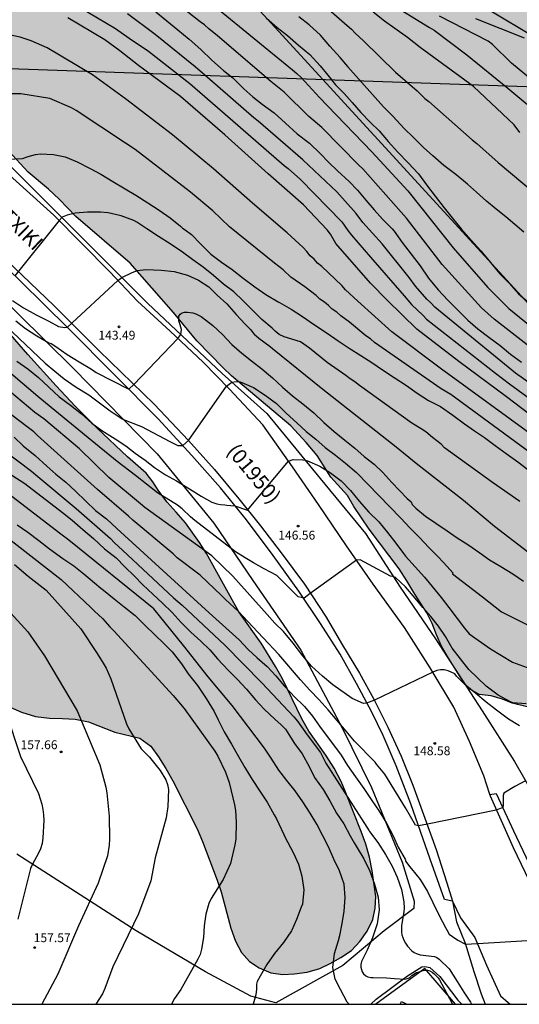
# Model space of a CAD drawing. Units: metres. Extents: x 582044 to 582397, y 4792790 to 4793040.
# Drawn here: x 582271 to 582313, y 4792790 to 4792873 of the extents above; entities that cross this region are included whole.
import ezdxf

# ---------------------------------------------------------------- set-up
doc = ezdxf.new("R2010")
doc.units = ezdxf.units.M
for name, color, linetype in [('010106', 9, 'Continuous'), ('020104', 34, 'Continuous'), ('020204', 9, 'Continuous'), ('020308', 9, 'Continuous'), ('060113', 4, 'Continuous'), ('060130', 9, 'Continuous'), ('060134', 9, 'Continuous'), ('070101', 9, 'ALAMBRADA'), ('070104', 3, 'Continuous'), ('070105', 6, 'Continuous'), ('080302', 9, 'Continuous'), ('080312', 8, 'Continuous'), ('100106', 63, 'Continuous'), ('130101', 9, 'Continuous'), ('220104', 9, 'LINEA_ELECTRICA'), ('990504', 63, 'Continuous')]:
    doc.layers.add(name, color=color, linetype=linetype)
doc.layers.add('020105', color=24, linetype='Continuous', lineweight=30)
doc.styles.add('ARIAL', font='ARIAL.TTF', dxfattribs={"height": 1})
doc.styles.add('ARIALI', font='ARIALI.TTF', dxfattribs={"height": 1})
doc.styles.get("Standard").update_dxf_attribs({"font": 'txt.shx'})
doc.linetypes.add('ALAMBRADA', pattern='A,1,[203,DONOSTI.shx,S=0.1,R=0,X=0,Y=0],1', length=2)
doc.linetypes.add('LINEA_ELECTRICA', pattern='A,7.5,-0.3,["E",Standard,S=0.25,R=0,X=-0.1,Y=-0.1],-0.3', length=8.1)

# ---------------------------------------------------------------- blocks, each defined once
blk = doc.blocks.new('COTAPU')
blk.add_circle((0, 0), 0.075)

msp = doc.modelspace()

# ---------------------------------------------------------------- hatches: boundary and pattern name
at = {"layer": '990504'}
for points in [[(582394.126, 4792923.19), (582393.356, 4792922.3), (582390.456, 4792920.841), (582386.256, 4792920.651), (582383.196, 4792921.661), (582379.126, 4792921.981), (582372.126, 4792921.391), (582362.777, 4792921.141), (582358.697, 4792920.931), (582352.077, 4792916.901), (582347.487, 4792911.862), (582341.667, 4792908.772), (582336.367, 4792908.752), (582331.117, 4792907.552), (582325.277, 4792907.132), (582315.597, 4792901.283), (582315.157, 4792901.253), (582314.597, 4792900.733), (582312.918, 4792899.593), (582311.178, 4792898.863), (582310.378, 4792898.633), (582309.558, 4792898.463), (582308.098, 4792897.723), (582306.358, 4792897.033), (582304.568, 4792896.543), (582303.548, 4792896.513), (582302.558, 4792896.603), (582301.418, 4792896.843), (582298.128, 4792897.933), (582297.018, 4792898.203), (582295.938, 4792898.383), (582294.888, 4792898.413), (582293.768, 4792898.293), (582292.778, 4792898.133), (582291.818, 4792897.843), (582290.848, 4792897.343), (582290.048, 4792896.783), (582288.518, 4792895.603), (582287.568, 4792895.013), (582285.648, 4792894.184), (582284.828, 4792893.624), (582284.258, 4792892.964), (582283.708, 4792892.074), (582282.778, 4792890.174), (582282.278, 4792889.344), (582281.718, 4792888.654), (582280.998, 4792888.074), (582279.388, 4792886.894), (582278.458, 4792886.524), (582277.538, 4792886.284), (582276.538, 4792886.204), (582275.528, 4792886.224), (582274.518, 4792886.384), (582273.578, 4792886.744), (582271.748, 4792887.944), (582270.818, 4792888.474), (582265.749, 4792890.844), (582263.799, 4792891.854), (582261.769, 4792892.674), (582259.689, 4792893.404), (582258.629, 4792893.854), (582257.719, 4792894.424), (582256.879, 4792895.184), (582253.989, 4792898.674), (582253.349, 4792899.574), (582253.099, 4792900.584), (582253.109, 4792904.664), (582253.049, 4792905.724), (582252.929, 4792906.734), (582252.699, 4792907.694), (582252.209, 4792908.594), (582251.519, 4792909.294), (582250.599, 4792909.794), (582248.58, 4792910.604), (582247.49, 4792911.024), (582246.59, 4792911.484), (582245.73, 4792912.064), (582244.88, 4792912.704), (582243.97, 4792913.294), (582243.03, 4792913.794), (582242, 4792914.134), (582241, 4792914.214), (582239.95, 4792914.124), (582239.03, 4792913.994), (582238.14, 4792913.754), (582236.27, 4792913.094), (582235.34, 4792912.564), (582234.71, 4792911.744), (582234.33, 4792910.734), (582234.23, 4792909.734), (582234.33, 4792908.774), (582234.49, 4792907.834), (582234.59, 4792906.854), (582234.25, 4792904.884), (582234.17, 4792903.884), (582234.14, 4792902.904), (582234.16, 4792901.874), (582234.29, 4792900.854), (582234.76, 4792898.855), (582234.98, 4792896.755), (582235.29, 4792896.315), (582236.1, 4792895.825), (582237.02, 4792895.355), (582238.18, 4792895.055), (582239.119, 4792894.465), (582240.549, 4792892.905), (582241.309, 4792892.145), (582242.059, 4792891.495), (582242.749, 4792890.685), (582244.299, 4792889.155), (582245.749, 4792887.625), (582248.219, 4792885.305), (582250.599, 4792883.185), (582252.199, 4792881.675), (582253.029, 4792880.805), (582254.469, 4792879.085), (582256.719, 4792876.645), (582258.309, 4792875.105), (582259.108, 4792874.265), (582259.888, 4792873.335), (582260.608, 4792872.585), (582261.348, 4792871.925), (582262.058, 4792871.095), (582263.278, 4792869.405), (582263.908, 4792868.615), (582266.018, 4792866.135), (582267.698, 4792864.565), (582268.508, 4792863.755), (582270.158, 4792862.265), (582271.818, 4792860.485), (582273.528, 4792859.045), (582274.438, 4792858.205), (582275.828, 4792856.735), (582280.407, 4792852.785), (582284.067, 4792848.625), (582286.047, 4792846.235), (582288.257, 4792843.955), (582288.967, 4792843.295), (582293.957, 4792839.075), (582295.267, 4792837.655), (582296.177, 4792836.555), (582297.337, 4792834.745), (582298.736, 4792833.195), (582299.266, 4792832.275), (582300.576, 4792830.365), (582303.106, 4792827.015), (582303.756, 4792826.005), (582304.416, 4792824.855), (582305.426, 4792823.285), (582305.876, 4792822.395), (582306.236, 4792821.425), (582306.656, 4792820.485), (582307.166, 4792819.605), (582308.296, 4792817.805), (582308.926, 4792816.935), (582309.846, 4792816.395), (582310.846, 4792816.285), (582311.816, 4792816.005), (582312.636, 4792815.665), (582317.246, 4792814.555), (582322.395, 4792814.005), (582329.185, 4792813.485), (582334.065, 4792811.985), (582339.175, 4792804.095), (582344.534, 4792793.345), (582344.584, 4792793.275), (582346.694, 4792795.215), (582378.644, 4792790.265), (582394.123, 4792790.264)], [(582199.258, 4792910.293), (582198.406, 4792909.629), (582197.834, 4792908.865), (582197.498, 4792908.017), (582197.25, 4792907.113), (582196.418, 4792905.257), (582195.47, 4792903.465), (582194.31, 4792901.429), (582193.326, 4792899.521), (582192.538, 4792897.497), (582191.714, 4792895.53), (582191.394, 4792894.482), (582191.23, 4792893.494), (582191.174, 4792892.51), (582191.182, 4792891.434), (582191.258, 4792890.37), (582192.314, 4792888.546), (582193.942, 4792885.29), (582194.538, 4792884.178), (582195.721, 4792882.234), (582197.953, 4792878.034), (582198.549, 4792877.062), (582199.869, 4792875.286), (582200.509, 4792874.306), (582202.401, 4792871.178), (582203.433, 4792869.326), (582204.725, 4792867.554), (582206.137, 4792865.842), (582208.125, 4792863.042), (582209.425, 4792861.426), (582211.477, 4792859.214), (582214.264, 4792856.342), (582215.692, 4792854.774), (582217.18, 4792853.378), (582218.08, 4792852.594), (582219.464, 4792851.194), (582220.132, 4792850.45), (582221.564, 4792848.67), (582223.896, 4792846.066), (582225.376, 4792844.518), (582226.872, 4792842.69), (582228.408, 4792840.958), (582231.239, 4792837.378), (582232.567, 4792835.602), (582233.927, 4792833.57), (582234.607, 4792832.638), (582236.007, 4792830.978), (582237.443, 4792829.418), (582238.955, 4792828.062), (582240.775, 4792826.79), (582241.795, 4792826.174), (582242.735, 4792825.722), (582244.919, 4792824.81), (582245.863, 4792824.338), (582246.895, 4792823.754), (582247.911, 4792823.362), (582248.799, 4792822.898), (582250.651, 4792821.862), (582252.611, 4792820.666), (582253.614, 4792820.242), (582254.594, 4792820.098), (582256.674, 4792819.942), (582259.89, 4792819.566), (582260.926, 4792819.41), (582262.038, 4792819.13), (582263.014, 4792818.834), (582264.022, 4792818.442), (582265.062, 4792817.966), (582266.046, 4792817.458), (582268.054, 4792816.358), (582269.134, 4792815.842), (582271.266, 4792814.914), (582272.446, 4792814.542), (582273.618, 4792814.394), (582274.702, 4792814.39), (582275.794, 4792814.326), (582276.894, 4792814.086), (582279.138, 4792813.234), (582281.246, 4792812.71), (582282.157, 4792812.034), (582282.821, 4792811.154), (582283.433, 4792810.158), (582284.013, 4792809.114), (582286.061, 4792805.058), (582286.521, 4792803.99), (582287.765, 4792800.734), (582288.097, 4792799.742), (582288.901, 4792796.698), (582289.305, 4792795.59), (582289.809, 4792794.634), (582290.477, 4792793.866), (582291.297, 4792793.33), (582292.269, 4792792.914), (582293.281, 4792792.782), (582294.285, 4792792.834), (582295.337, 4792792.99), (582296.405, 4792793.278), (582297.289, 4792793.702), (582298.177, 4792794.21), (582299.085, 4792794.798), (582299.773, 4792795.562), (582300.405, 4792796.442), (582300.881, 4792797.43), (582301.069, 4792798.374), (582301.129, 4792799.354), (582300.837, 4792801.514), (582300.609, 4792802.69), (582300.293, 4792803.766), (582299.909, 4792804.858), (582298.613, 4792808.114), (582298.217, 4792809.05), (582297.613, 4792810.178), (582296.909, 4792811.29), (582295.493, 4792813.302), (582294.885, 4792814.354), (582293.229, 4792817.778), (582292.669, 4792818.754), (582291.457, 4792820.73), (582289.59, 4792823.369), (582286.854, 4792828.301), (582286.278, 4792829.241), (582285.078, 4792830.873), (582284.302, 4792831.785), (582283.546, 4792832.637), (582282.846, 4792833.549), (582282.33, 4792834.345), (582281.762, 4792835.089), (582280.182, 4792836.465), (582277.63, 4792838.881), (582275.794, 4792840.737), (582274.178, 4792842.449), (582271.783, 4792845.093), (582269.407, 4792847.809), (582268.563, 4792848.657), (582266.991, 4792850.377), (582266.199, 4792851.169), (582263.535, 4792853.241), (582262.619, 4792853.997), (582261.751, 4792854.789), (582259.383, 4792857.293), (582257.679, 4792858.825), (582256.007, 4792860.581), (582253.819, 4792862.781), (582252.135, 4792864.261), (582251.364, 4792865.021), (582249.948, 4792866.609), (582248.588, 4792868.249), (582247.84, 4792868.869), (582246.412, 4792870.345), (582244.728, 4792871.737), (582243.996, 4792872.393), (582241.124, 4792875.553), (582239.476, 4792877.237), (582234.188, 4792883.145), (582231.077, 4792886.325), (582228.785, 4792888.581), (582225.497, 4792891.473), (582223.973, 4792892.929), (582222.329, 4792894.289), (582221.485, 4792895.109), (582219.933, 4792896.725), (582218.401, 4792898.117), (582217.013, 4792899.777), (582215.437, 4792901.313), (582214.077, 4792902.857), (582213.237, 4792903.633), (582210.646, 4792905.613), (582209.682, 4792906.053), (582208.742, 4792906.409), (582205.594, 4792907.433), (582203.486, 4792908.617), (582202.854, 4792909.453), (582202.126, 4792910.097), (582201.194, 4792910.409), (582200.258, 4792910.449)]]:
    msp.add_hatch(color=256, dxfattribs=at).paths.add_polyline_path(points)

# ---------------------------------------------------------------- linework, layer by layer
at = {"layer": '010106', "flags": 128}
msp.add_lwpolyline([(582044.133, 4792790.272), (582394.123, 4792790.264), (582394.128, 4793040.257), (582044.138, 4793040.265)], close=True, dxfattribs=at)
at = {"layer": '020104', "flags": 128}
for points, elevation in [([(582275.402, 4792874.851), (582279.19, 4792872.608), (582280.348, 4792871.781), (582281.963, 4792870.675), (582285.452, 4792867.947), (582288.212, 4792865.558), (582293.409, 4792861.039), (582293.747, 4792860.771), (582294.774, 4792859.849), (582298.253, 4792856.291), (582298.524, 4792855.926), (582298.775, 4792855.542), (582299.068, 4792855.166), (582300.676, 4792853.314), (582303.511, 4792850.036), (582304.15, 4792849.309), (582305.133, 4792848.374), (582305.405, 4792848.08), (582311.229, 4792843.528), (582312.395, 4792842.602), (582317.2, 4792839.092)], 137), ([(582302.086, 4792874.859), (582305.653, 4792872.682), (582306.041, 4792872.443), (582308.816, 4792870.383), (582312.25, 4792867.555), (582315.431, 4792864.919)], 128), ([(582317.72, 4792840.105), (582312.906, 4792843.521), (582306.103, 4792849.093), (582305.766, 4792849.45), (582305.446, 4792849.753), (582304.475, 4792850.841), (582303.938, 4792851.595), (582301.662, 4792854.423), (582300.036, 4792856.229), (582299.469, 4792856.979), (582297.833, 4792858.803), (582294.964, 4792861.525), (582291.211, 4792864.776), (582290.833, 4792865.058), (582287.139, 4792868.3), (582285.89, 4792869.372), (582282.524, 4792872.099), (582280.189, 4792873.821)], 136), ([(582314.644, 4792845.304), (582311.118, 4792848.07), (582310.044, 4792849.037), (582306.736, 4792852.676), (582303.707, 4792856.605), (582303.27, 4792857.085), (582300.042, 4792860.744), (582299.697, 4792861.068), (582296.578, 4792864.242), (582295.485, 4792865.176), (582293.412, 4792867.226), (582292.274, 4792868.117), (582287.781, 4792871.971), (582287.054, 4792872.577), (582286.697, 4792872.908), (582286.333, 4792873.169), (582284.643, 4792874.49)], 134), ([(582287.63, 4792874.386), (582294.102, 4792869.114), (582294.478, 4792868.8), (582294.83, 4792868.469), (582296.373, 4792866.762), (582297.068, 4792866.064), (582300.804, 4792862.187), (582303.828, 4792858.898), (582304.916, 4792857.526), (582307.662, 4792854.077), (582310.564, 4792850.734), (582312.333, 4792848.977), (582315.81, 4792846.168)], 133), ([(582313.272, 4792863.826), (582312.787, 4792864.465), (582309.359, 4792867.687), (582304.858, 4792870.982), (582303.802, 4792871.834), (582302.726, 4792872.598), (582301.852, 4792873.218), (582300.914, 4792873.98)], 129), ([(582316.735, 4792838.026), (582312.136, 4792841.523), (582308.14, 4792844.492), (582304.583, 4792847.221), (582302.076, 4792849.662), (582300.671, 4792851.1), (582297.766, 4792854.459), (582297.302, 4792855.244), (582297.031, 4792855.617), (582295.027, 4792857.729), (582292.064, 4792860.322), (582288.392, 4792863.615), (582284.674, 4792866.864), (582281.12, 4792869.465), (582279.542, 4792870.702), (582278.295, 4792871.637), (582275.178, 4792873.508)], 138), ([(582291.909, 4792873.458), (582292.802, 4792872.68), (582293.684, 4792872.014), (582294.624, 4792871.202), (582295.58, 4792870.392), (582296.438, 4792869.444), (582297.098, 4792868.662), (582297.746, 4792867.832), (582298.456, 4792867.106), (582299.14, 4792866.344), (582299.868, 4792865.518), (582300.662, 4792864.678), (582301.412, 4792863.954), (582302.026, 4792863.224), (582302.186, 4792863.06), (582302.992, 4792862.156), (582303.864, 4792861.258), (582304.722, 4792860.326), (582305.496, 4792859.288), (582306.126, 4792858.448), (582306.906, 4792857.472), (582307.68, 4792856.474), (582308.324, 4792855.69), (582309.164, 4792854.732), (582309.998, 4792853.822), (582310.794, 4792852.854), (582311.588, 4792851.906), (582312.367, 4792851.098), (582313.169, 4792850.214), (582316.159, 4792847.658)], 132), ([(582313.622, 4792855.398), (582312.858, 4792856.058), (582312.098, 4792856.718), (582311.284, 4792857.346), (582310.458, 4792858.034), (582309.634, 4792858.772), (582308.852, 4792859.452), (582307.866, 4792860.286), (582306.878, 4792861.022), (582305.95, 4792861.848), (582305.138, 4792862.562), (582304.314, 4792863.408), (582303.494, 4792864.198), (582302.598, 4792865.158), (582301.784, 4792865.996), (582298.784, 4792869.366), (582298.774, 4792869.386), (582298.112, 4792870.148), (582297.242, 4792871.106), (582296.464, 4792872.038), (582295.518, 4792872.906), (582294.638, 4792873.57)], 131), ([(582314.346, 4792868.207), (582312.579, 4792869.662), (582310.981, 4792871.238), (582310.617, 4792871.518), (582306.508, 4792873.624)], 127), ([(582313.66, 4792871.79), (582309.557, 4792873.399)], 126), ([(582314.127, 4792838.431), (582307.171, 4792843.476), (582306.782, 4792843.754), (582302.488, 4792846.996), (582299.606, 4792849.577), (582298.582, 4792850.546), (582298.267, 4792850.906), (582296.587, 4792852.513), (582296.223, 4792852.798), (582295.945, 4792853.133), (582295.588, 4792853.427), (582295.319, 4792853.771), (582295.017, 4792854.112), (582293.65, 4792855.353), (582290.74, 4792857.861), (582287.434, 4792860.768), (582283.99, 4792863.609), (582280.033, 4792866.651), (582277.232, 4792868.686), (582273.41, 4792870.956), (582272.071, 4792871.545), (582271.134, 4792871.852), (582268.29, 4792872.456)], 139), ([(582270.072, 4792861.564), (582271.325, 4792861.621), (582271.345, 4792861.628), (582271.823, 4792861.785), (582272.435, 4792861.967), (582272.857, 4792862.009), (582273.949, 4792861.967), (582274.939, 4792861.777), (582275.965, 4792861.353), (582277.041, 4792860.783), (582277.943, 4792860.303), (582278.963, 4792859.689), (582280.009, 4792859.057), (582280.891, 4792858.523), (582281.906, 4792857.895), (582282.876, 4792857.253), (582283.786, 4792856.629), (582284.658, 4792855.907), (582284.844, 4792855.751), (582285.06, 4792855.601), (582285.604, 4792855.219), (582286.344, 4792854.435), (582287.218, 4792853.567), (582288.13, 4792852.887), (582289.022, 4792852.261), (582289.94, 4792851.525), (582290.926, 4792850.789), (582291.846, 4792850.161), (582292.888, 4792849.539), (582293.022, 4792849.463), (582293.996, 4792848.907), (582294.94, 4792848.285), (582295.974, 4792847.605), (582297.042, 4792846.881), (582297.948, 4792846.253), (582298.896, 4792845.637), (582299.858, 4792845.003), (582300.808, 4792844.405), (582301.706, 4792843.809), (582302.686, 4792843.139), (582303.71, 4792842.471), (582304.615, 4792841.813), (582305.563, 4792841.211), (582306.599, 4792840.699), (582307.621, 4792839.973), (582308.607, 4792839.239), (582309.441, 4792838.663), (582310.287, 4792838.089), (582311.203, 4792837.419), (582312.125, 4792836.731), (582313.097, 4792836.043), (582313.941, 4792835.381)], 141), ([(582313.275, 4792832.683), (582310.981, 4792834.277), (582306.931, 4792837.201), (582306.628, 4792837.521), (582305.91, 4792838.074), (582305.345, 4792838.567), (582304.96, 4792838.831), (582304.161, 4792839.304), (582299.748, 4792842.464), (582299.376, 4792842.774), (582298.98, 4792843.023), (582298.609, 4792843.327), (582297.033, 4792844.424), (582295.534, 4792845.624), (582294.776, 4792846.145), (582293.394, 4792846.594), (582292.975, 4792846.783), (582292.648, 4792847.072), (582292.39, 4792847.301), (582291.516, 4792848.041), (582290.684, 4792848.873), (582289.948, 4792849.615), (582289.148, 4792850.367), (582288.296, 4792851.027), (582287.45, 4792851.755), (582286.584, 4792852.463), (582285.714, 4792853.081), (582284.826, 4792853.735), (582283.804, 4792854.413), (582282.796, 4792855.039), (582281.826, 4792855.691), (582280.972, 4792856.247), (582280.738, 4792856.397), (582279.661, 4792856.799), (582278.575, 4792857.051), (582277.913, 4792857.097), (582276.809, 4792857.099), (582275.781, 4792857.017), (582275.096, 4792856.856), (582274.68, 4792856.678), (582274.425, 4792856.393), (582270.703, 4792851.733)], 142), ([(582270.493, 4792849.644), (582271.437, 4792849.027), (582272.49, 4792848.447), (582273.555, 4792847.888), (582274.375, 4792847.442), (582274.917, 4792847.375), (582275.126, 4792847.383), (582279.393, 4792851.32), (582279.731, 4792851.594), (582280.588, 4792851.997), (582281.04, 4792852.167), (582281.754, 4792852.249), (582283.024, 4792852.197), (582284.116, 4792852.089), (582285.256, 4792851.781), (582286.174, 4792851.373), (582287.05, 4792850.801), (582287.766, 4792850.087), (582288.564, 4792849.351), (582289.352, 4792848.451), (582290.12, 4792847.653), (582290.604, 4792847.161), (582290.726, 4792846.971), (582290.864, 4792846.811), (582291.03, 4792846.653), (582291.258, 4792846.473), (582292.218, 4792845.753), (582292.416, 4792845.587), (582296.66, 4792842.178), (582302.854, 4792837.299), (582304.528, 4792835.931), (582308.519, 4792832.809), (582311.133, 4792830.619), (582313.909, 4792828.469)], 143), ([(582270.792, 4792847.933), (582271.6, 4792847.297), (582272.552, 4792846.657), (582273.561, 4792846.085), (582273.749, 4792846.007), (582274.151, 4792845.767), (582275.111, 4792845.091), (582276.123, 4792844.481), (582277.153, 4792843.863), (582277.555, 4792843.583), (582280.311, 4792842.157), (582280.717, 4792842.562), (582284.452, 4792846.427), (582284.699, 4792846.777), (582284.744, 4792847.207), (582284.64, 4792847.593), (582284.521, 4792847.935), (582284.514, 4792848.329), (582284.626, 4792848.495), (582284.798, 4792848.607), (582285, 4792848.659), (582285.248, 4792848.665), (582285.476, 4792848.643), (582285.708, 4792848.597), (582285.948, 4792848.525), (582286.404, 4792848.291), (582287.392, 4792847.537), (582288.202, 4792846.787), (582288.984, 4792845.941), (582289.83, 4792845.211), (582290.64, 4792844.563), (582291.51, 4792843.877), (582292.074, 4792843.403), (582292.41, 4792843.121), (582293.272, 4792842.345), (582294.12, 4792841.605), (582294.966, 4792840.921), (582295.9, 4792840.179), (582296.75, 4792839.363), (582297.63, 4792838.583), (582298.512, 4792837.861), (582299.352, 4792837.173), (582300.162, 4792836.495), (582300.987, 4792835.829), (582301.717, 4792835.135), (582302.489, 4792834.277), (582303.763, 4792832.935), (582304.111, 4792832.647), (582304.197, 4792832.437), (582304.503, 4792832.111), (582305.321, 4792831.441), (582306.181, 4792830.869), (582307.153, 4792830.219), (582307.991, 4792829.631), (582308.893, 4792829.049), (582309.903, 4792828.357), (582310.725, 4792827.775), (582311.675, 4792827.191), (582312.697, 4792826.595), (582313.591, 4792825.955)], 144), ([(582313.805, 4792815.607), (582312.683, 4792815.701), (582312.479, 4792815.795), (582311.451, 4792816.353), (582310.423, 4792817.103), (582309.693, 4792817.801), (582308.971, 4792818.525), (582308.267, 4792819.407), (582307.573, 4792820.301), (582307.005, 4792821.303), (582306.403, 4792822.165), (582305.761, 4792822.979), (582305.091, 4792823.753), (582304.445, 4792824.541), (582303.647, 4792825.485), (582302.781, 4792826.271), (582302.567, 4792826.347), (582302.369, 4792826.397), (582299.825, 4792827.766), (582299.509, 4792827.741), (582295.608, 4792824.936), (582295.082, 4792824.538), (582294.585, 4792824.64), (582292.777, 4792826.447), (582291.714, 4792827.003), (582290.825, 4792827.519), (582290.114, 4792827.922), (582289.304, 4792828.445), (582285.872, 4792831.073), (582285.504, 4792831.393), (582284.799, 4792832.077), (582284.416, 4792832.385), (582282.725, 4792833.429), (582280.862, 4792834.884), (582279.336, 4792836.057), (582277.503, 4792837.556), (582273.747, 4792840.607), (582272.63, 4792841.554), (582266.572, 4792846.68)], 147), ([(582270.87, 4792844.525), (582271.791, 4792843.881), (582272.701, 4792843.145), (582273.573, 4792842.323), (582274.437, 4792841.515), (582275.389, 4792840.819), (582276.323, 4792840.075), (582277.197, 4792839.289), (582278.039, 4792838.675), (582279.165, 4792837.971), (582280.051, 4792837.371), (582280.855, 4792836.769), (582281.675, 4792836.171), (582282.477, 4792835.569), (582283.389, 4792834.939), (582284.323, 4792834.419), (582285.433, 4792833.761), (582286.401, 4792833.127), (582287.313, 4792832.625), (582287.727, 4792832.499), (582288.032, 4792832.438), (582288.389, 4792832.396), (582288.579, 4792832.379), (582289.256, 4792832.329), (582290.31, 4792831.962), (582293.782, 4792836.089), (582294.162, 4792836.243), (582294.964, 4792836.209), (582295.168, 4792836.171), (582295.362, 4792836.113), (582296.408, 4792835.661), (582297.322, 4792835.119), (582298.208, 4792834.425), (582298.985, 4792833.603), (582299.739, 4792832.705), (582300.545, 4792831.783), (582301.373, 4792830.963), (582302.129, 4792830.085), (582302.827, 4792829.167), (582303.477, 4792828.299), (582303.639, 4792828.083), (582304.455, 4792827.187), (582305.247, 4792826.293), (582305.885, 4792825.505), (582306.639, 4792824.581), (582307.289, 4792823.733), (582307.977, 4792822.821), (582308.617, 4792821.999), (582309.009, 4792821.513), (582310.805, 4792820.257), (582312.663, 4792819.135), (582313.891, 4792818.679)], 146), ([(582313.24, 4792813.76), (582312.318, 4792814.32), (582311.296, 4792815.078), (582310.438, 4792815.766), (582309.572, 4792816.486), (582308.672, 4792817.208), (582307.944, 4792817.962), (582307.79, 4792818.134), (582307.224, 4792818.397), (582306.882, 4792818.471), (582306.586, 4792818.493), (582306.289, 4792818.433), (582305.939, 4792818.277), (582301.016, 4792815.938), (582300.352, 4792815.666), (582300.1, 4792815.64), (582299.15, 4792816.071), (582297.508, 4792817.209), (582296.636, 4792817.957), (582295.722, 4792818.783), (582294.968, 4792819.663), (582294.174, 4792820.729), (582293.36, 4792821.723), (582292.612, 4792822.423), (582291.98, 4792823.144), (582289.073, 4792826.378), (582287.298, 4792828.106), (582281.666, 4792832.181), (582281.291, 4792832.502), (582278.622, 4792834.706), (582276.152, 4792837.137), (582273.148, 4792839.667), (582272.385, 4792840.183), (582268.61, 4792843.358)], 148), ([(582313.762, 4792809.114), (582312.85, 4792808.646), (582311.936, 4792808.066), (582311.86, 4792807.87), (582311.86, 4792807.662), (582311.862, 4792807.04), (582311.837, 4792806.864), (582311.266, 4792806.634), (582305.5, 4792805.465), (582304.74, 4792805.316), (582304.477, 4792805.391), (582303.631, 4792806.846), (582301.893, 4792809.68), (582301.197, 4792810.528), (582301.089, 4792810.704), (582299.345, 4792812.478), (582298.621, 4792813.304), (582297.859, 4792814.218), (582297.117, 4792815.106), (582296.357, 4792815.954), (582295.555, 4792816.772), (582294.773, 4792817.654), (582292.967, 4792819.769), (582290.3, 4792822.577), (582289.986, 4792822.944), (582289.544, 4792823.415), (582288.449, 4792824.412), (582288.128, 4792824.764), (582286.334, 4792826.466), (582284.387, 4792827.934), (582284.044, 4792828.272), (582280.634, 4792831.107), (582280.287, 4792831.446), (582277.668, 4792833.696), (582272.594, 4792838.259), (582272.311, 4792838.554), (582271.609, 4792839.07), (582267.678, 4792842.062)], 149), ([(582269.785, 4792836.999), (582272.113, 4792835.256), (582272.467, 4792834.928), (582275.864, 4792832.093), (582278.772, 4792829.551), (582279.093, 4792829.188), (582279.775, 4792828.591), (582284.062, 4792824.545), (582284.805, 4792823.947), (582288.388, 4792820.554), (582291.51, 4792817.374), (582294.231, 4792814.512), (582294.531, 4792814.16), (582295.331, 4792813.005), (582296.462, 4792811.5), (582296.924, 4792810.619), (582300.386, 4792805.22), (582300.568, 4792804.907), (582300.609, 4792804.854), (582301.313, 4792803.92), (582301.937, 4792802.908), (582302.501, 4792801.93), (582302.933, 4792800.996), (582303.309, 4792799.954), (582303.485, 4792798.916), (582303.521, 4792798.376), (582303.493, 4792798.104), (582303.291, 4792796.874), (582303.289, 4792796.36), (582303.327, 4792796.13), (582303.397, 4792795.908), (582303.501, 4792795.664), (582303.637, 4792795.414), (582303.803, 4792795.17), (582304.161, 4792794.766), (582304.372, 4792794.624), (582304.62, 4792794.516), (582304.876, 4792794.452), (582306.066, 4792794.302), (582306.272, 4792794.202), (582306.472, 4792794.066), (582307.326, 4792793.252), (582307.99, 4792792.184), (582308.542, 4792791.284), (582309.114, 4792790.444), (582309.209, 4792790.266)], 151), ([(582268.919, 4792835.861), (582271.528, 4792834.2), (582272.519, 4792833.445), (582273.724, 4792832.528), (582274.704, 4792831.762), (582275.528, 4792831.11), (582276.436, 4792830.338), (582277.332, 4792829.57), (582278.26, 4792828.698), (582279.236, 4792827.922), (582279.96, 4792827.182), (582280.788, 4792826.398), (582281.494, 4792825.666), (582282.328, 4792824.864), (582283.146, 4792824.108), (582283.964, 4792823.33), (582284.726, 4792822.472), (582285.542, 4792821.662), (582286.382, 4792820.894), (582287.126, 4792820.182), (582287.785, 4792819.42), (582288.699, 4792818.442), (582289.457, 4792817.674), (582290.241, 4792816.846), (582290.987, 4792815.958), (582291.727, 4792815.178), (582292.619, 4792814.322), (582293.153, 4792813.852), (582293.503, 4792813.49), (582293.659, 4792813.258), (582294.287, 4792812.268), (582294.935, 4792811.392), (582295.511, 4792810.334), (582295.961, 4792809.41), (582296.689, 4792808.392), (582297.253, 4792807.432), (582297.827, 4792806.386), (582298.423, 4792805.482), (582298.965, 4792804.486), (582299.314, 4792803.878), (582299.555, 4792803.458), (582300.109, 4792802.54), (582300.625, 4792801.49), (582301.027, 4792800.388), (582301.339, 4792799.3), (582301.421, 4792798.23), (582301.233, 4792797.054), (582300.847, 4792795.87), (582300.405, 4792794.826), (582299.915, 4792793.87), (582299.873, 4792793.622), (582299.875, 4792793.4), (582299.913, 4792793.202), (582299.989, 4792793.012), (582300.097, 4792792.842), (582300.283, 4792792.674), (582300.463, 4792792.578), (582300.699, 4792792.518), (582300.903, 4792792.518), (582302.021, 4792792.502), (582302.696, 4792792.454), (582303.582, 4792792.388), (582303.794, 4792792.436), (582304.01, 4792792.534), (582304.182, 4792792.688), (582304.56, 4792792.934), (582304.792, 4792792.994), (582305.014, 4792793.088), (582305.24, 4792793.158), (582305.484, 4792793.152), (582305.682, 4792793.086), (582305.872, 4792792.976), (582306.05, 4792792.838), (582306.392, 4792792.498), (582306.508, 4792792.316), (582307.13, 4792791.19), (582307.603, 4792790.266)], 152), ([(582298.895, 4792790.266), (582298.705, 4792790.448), (582298.16, 4792791.508), (582297.7, 4792792.377), (582297.496, 4792793.374), (582297.655, 4792794.556), (582297.995, 4792795.634), (582298.109, 4792796.06), (582298.297, 4792797.074), (582298.453, 4792798.112), (582298.551, 4792799.278), (582298.465, 4792800.4), (582298.075, 4792801.538), (582297.605, 4792802.52), (582297.143, 4792803.554), (582296.673, 4792804.492), (582296.163, 4792805.464), (582295.591, 4792806.398), (582294.981, 4792807.344), (582294.339, 4792808.264), (582293.635, 4792809.138), (582292.967, 4792810.03), (582292.305, 4792811.024), (582291.749, 4792811.886), (582289.025, 4792815.479), (582287.006, 4792817.888), (582284.91, 4792820.53), (582282.425, 4792823.638), (582275.238, 4792829.412), (582274.471, 4792830.008), (582270.18, 4792833.295)], 153), ([(582270.896, 4792830.728), (582271.78, 4792830.104), (582272.706, 4792829.398), (582273.63, 4792828.706), (582274.748, 4792827.89), (582275.664, 4792827.26), (582276.504, 4792826.576), (582277.406, 4792825.838), (582277.958, 4792825.38), (582278.178, 4792825.198), (582279.082, 4792824.462), (582279.922, 4792823.8), (582280.832, 4792823.062), (582281.666, 4792822.25), (582282.492, 4792821.436), (582283.236, 4792820.736), (582283.96, 4792820.012), (582284.756, 4792818.998), (582285.32, 4792818.156), (582286.099, 4792817.15), (582286.835, 4792816.078), (582287.499, 4792814.96), (582287.827, 4792814.27), (582288.347, 4792813.266), (582288.971, 4792812.212), (582289.565, 4792811.162), (582290.099, 4792810.246), (582290.705, 4792809.228), (582291.347, 4792808.248), (582291.981, 4792807.316), (582292.573, 4792806.244), (582292.751, 4792805.905), (582293.573, 4792804.172), (582293.693, 4792803.972), (582294.179, 4792803.022), (582294.619, 4792802.084), (582294.907, 4792801.07), (582295.051, 4792799.922), (582294.941, 4792798.722), (582294.849, 4792798.452), (582294.431, 4792797.424), (582294.048, 4792796.526), (582294.027, 4792796.476), (582293.357, 4792795.476), (582292.583, 4792794.554), (582291.951, 4792793.63), (582291.369, 4792792.65), (582291.131, 4792792.178), (582291.083, 4792791.962), (582291.059, 4792791.738), (582291.063, 4792791.536), (582291.011, 4792791.054), (582290.789, 4792790.266)], 154), ([(582270.672, 4792827.363), (582271.807, 4792826.389), (582273.325, 4792825.216), (582276.269, 4792821.936), (582277.639, 4792819.863), (582278.15, 4792819.051), (582278.386, 4792818.626), (582278.786, 4792817.713), (582280.1, 4792813.94), (582280.299, 4792813.496), (582281.354, 4792811.83), (582282.042, 4792811.108), (582282.954, 4792809.98), (582283.427, 4792809.208), (582283.575, 4792808.806), (582283.641, 4792808.382), (582283.599, 4792806.942), (582283.458, 4792806), (582282.533, 4792802.634), (582282.165, 4792800.695), (582281.114, 4792797.893), (582278.948, 4792793.422), (582278.281, 4792791.604), (582278.082, 4792791.157), (582277.523, 4792790.267)], 156), ([(582269.5, 4792824.222), (582271.79, 4792821.69), (582273.188, 4792819.679), (582275.96, 4792815.014), (582277.876, 4792810.456), (582278.369, 4792808.591), (582278.445, 4792808.109), (582278.637, 4792806.142), (582278.674, 4792804.186), (582278.649, 4792803.703), (582278.504, 4792802.784), (582277.733, 4792800.471), (582276.053, 4792796.895), (582274.311, 4792792.807), (582272.967, 4792790.267)], 157), ([(582269.944, 4792814.924), (582271.187, 4792811.178), (582272.682, 4792808.043), (582272.96, 4792807.155), (582273.05, 4792806.707), (582273.114, 4792806.254), (582273.132, 4792805.779), (582273.065, 4792804.296), (582272.988, 4792803.83), (582272.847, 4792803.389), (582272.669, 4792802.96), (582272.217, 4792802.152), (582272.015, 4792801.728), (582270.957, 4792797.457)], 158)]:
    msp.add_lwpolyline(points, dxfattribs=dict(at, elevation=elevation))
at = {"layer": '020105', "flags": 128}
for points, elevation in [([(582293.591, 4792877.352), (582298.725, 4792872.837), (582299.078, 4792872.543), (582299.389, 4792872.201), (582300.092, 4792871.556), (582302.802, 4792868.924), (582304.607, 4792867.324), (582305.272, 4792866.694), (582305.614, 4792866.441), (582309.257, 4792863.199), (582309.649, 4792862.901), (582311.453, 4792861.299), (582315.601, 4792857.808)], 130), ([(582305.747, 4792877.144), (582319.477, 4792868.904)], 125), ([(582282.593, 4792874.002), (582283.515, 4792873.242), (582284.443, 4792872.488), (582285.401, 4792871.708), (582286.367, 4792870.814), (582287.313, 4792869.93), (582288.299, 4792869.064), (582289.071, 4792868.42), (582290.008, 4792867.51), (582290.756, 4792866.84), (582291.548, 4792866.214), (582292.572, 4792865.476), (582293.524, 4792864.616), (582294.502, 4792863.718), (582295.542, 4792862.932), (582296.444, 4792862.062), (582297.154, 4792861.312), (582297.906, 4792860.572), (582298.894, 4792859.69), (582299.574, 4792858.954), (582300.288, 4792858.118), (582301.002, 4792857.298), (582301.69, 4792856.5), (582302.498, 4792855.684), (582302.68, 4792855.49), (582303.342, 4792854.546), (582304.098, 4792853.546), (582304.87, 4792852.562), (582305.582, 4792851.528), (582306.392, 4792850.558), (582307.208, 4792849.676), (582308.06, 4792848.824), (582308.878, 4792847.996), (582309.741, 4792847.264), (582310.653, 4792846.54), (582311.607, 4792845.846), (582312.501, 4792845.12), (582313.417, 4792844.44)], 135), ([(582314.649, 4792836.435), (582307.467, 4792841.704), (582306.653, 4792842.181), (582301.027, 4792846.108), (582300.684, 4792846.403), (582300.283, 4792846.667), (582298.913, 4792847.806), (582298.191, 4792848.351), (582297.856, 4792848.659), (582297.46, 4792848.928), (582297.139, 4792849.234), (582296.8, 4792849.517), (582296.417, 4792849.769), (582296.102, 4792850.076), (582295.136, 4792850.811), (582293.955, 4792851.609), (582293.307, 4792852.222), (582292.59, 4792852.798), (582288.797, 4792855.87), (582287.399, 4792857.223), (582285.511, 4792858.775), (582280.83, 4792862.396), (582280.013, 4792862.912), (582275.879, 4792865.669), (582275.465, 4792865.902), (582273.659, 4792866.679), (582271.211, 4792867.081), (582269.807, 4792867.081)], 140), ([(582269.978, 4792847.492), (582273.241, 4792844.363), (582274.065, 4792843.673), (582274.865, 4792843.043), (582275.873, 4792842.333), (582276.923, 4792841.683), (582277.823, 4792840.999), (582278.733, 4792840.327), (582279.757, 4792839.651), (582279.991, 4792839.553), (582281.143, 4792839.091), (582281.379, 4792839.023), (582283.757, 4792837.761), (582284.433, 4792837.412), (582284.858, 4792837.4), (582285.341, 4792837.833), (582288.539, 4792842.424), (582288.978, 4792842.764), (582289.36, 4792842.807), (582289.702, 4792842.777), (582290.043, 4792842.644), (582290.422, 4792842.46), (582290.817, 4792842.302), (582291.805, 4792841.653), (582292.746, 4792840.948), (582293.571, 4792840.132), (582294.481, 4792839.33), (582295.258, 4792838.59), (582296.078, 4792837.949), (582296.862, 4792837.246), (582297.743, 4792836.596), (582298.588, 4792835.924), (582299.492, 4792835.125), (582303.228, 4792831.288), (582304.015, 4792830.423), (582304.825, 4792829.656), (582305.61, 4792828.811), (582306.408, 4792827.992), (582307.14, 4792827.19), (582307.611, 4792826.668), (582307.609, 4792826.583), (582310.138, 4792824.643), (582311.716, 4792823.38), (582314.544, 4792821.963)], 145), ([(582270.629, 4792838.108), (582271.398, 4792837.383), (582272.416, 4792836.573), (582273.406, 4792835.655), (582274.158, 4792834.979), (582274.99, 4792834.323), (582275.816, 4792833.545), (582276.672, 4792832.703), (582277.51, 4792831.919), (582278.434, 4792831.211), (582279.284, 4792830.404), (582287.068, 4792823.29), (582289.623, 4792821.012), (582290.363, 4792820.212), (582291.117, 4792819.5), (582291.967, 4792818.754), (582292.715, 4792817.968), (582293.417, 4792817.122), (582294.369, 4792816.122), (582294.944, 4792815.558), (582295.121, 4792815.384), (582295.781, 4792814.572), (582296.375, 4792813.742), (582298.223, 4792811.282), (582298.755, 4792810.426), (582299.429, 4792809.444), (582300.127, 4792808.472), (582300.807, 4792807.466), (582301.411, 4792806.548), (582301.8, 4792805.918), (582302.025, 4792805.554), (582302.603, 4792804.468), (582303.021, 4792803.522), (582303.617, 4792802.508), (582303.669, 4792802.314), (582303.985, 4792801.88), (582304.145, 4792801.702), (582304.865, 4792800.806), (582305.485, 4792799.772), (582305.931, 4792798.844), (582306.469, 4792797.748), (582306.994, 4792796.736), (582307.114, 4792796.556), (582307.306, 4792796.18), (582307.602, 4792795.972), (582308.047, 4792795.675), (582308.691, 4792795.325), (582309.692, 4792795.393), (582316.727, 4792795.821)], 150), ([(582269.497, 4792830.09), (582274.614, 4792826.112), (582277.091, 4792823.745), (582277.414, 4792823.422), (582278.101, 4792822.807), (582278.701, 4792822.121), (582279.054, 4792821.782), (582284.036, 4792816.314), (582284.972, 4792815.228), (582287.551, 4792811.608), (582287.813, 4792811.189), (582288.46, 4792809.858), (582288.766, 4792808.965), (582289.211, 4792807.089), (582289.297, 4792806.612), (582289.369, 4792805.638), (582289.325, 4792804.196), (582289.258, 4792803.726), (582288.873, 4792802.14), (582288.262, 4792800.8), (582287.247, 4792799.193), (582287.053, 4792798.777), (582286.789, 4792797.878), (582286.652, 4792796.897), (582286.611, 4792795.907), (582286.441, 4792794.925), (582286.318, 4792794.471), (582286.115, 4792794.062), (582284.678, 4792791.524), (582284.157, 4792790.754), (582283.91, 4792790.267)], 155)]:
    msp.add_lwpolyline(points, dxfattribs=dict(at, elevation=elevation))
at = {"layer": '060113'}
for points in [[(582307.607, 4792798.962, 149.764), (582306.911, 4792799.103, 149.716), (582305.719, 4792802.519, 149.376), (582304.087, 4792807.179, 148.888), (582302.851, 4792810.379, 148.568), (582301.755, 4792812.943, 148.284), (582300.799, 4792814.918, 148.116), (582299.515, 4792817.338, 147.892), (582298.115, 4792819.81, 147.604), (582296.463, 4792822.386, 147.3), (582294.651, 4792825.122, 146.956), (582292.488, 4792828.122, 146.548), (582290.216, 4792831.15, 146.112), (582288.024, 4792833.838, 145.66), (582285.624, 4792836.574, 145.188), (582282.772, 4792839.65, 144.58), (582279.164, 4792843.326, 143.832), (582275.164, 4792847.346, 142.988), (582271.189, 4792851.262, 142.14), (582266.989, 4792855.334, 141.288)], [(582310.754, 4792807.952, 148.768), (582311.291, 4792808.062, 148.772), (582311.843, 4792806.85, 149.06), (582312.75, 4792804.899, 149.216), (582313.778, 4792802.695, 149.352), (582314.77, 4792800.623, 149.7), (582315.966, 4792798.479, 149.884), (582317.466, 4792796.019, 150.156), (582318.97, 4792793.543, 150.252), (582320.566, 4792791.459, 150.356), (582321.575, 4792790.266, 150.444)]]:
    msp.add_polyline3d(points, dxfattribs=at)
at = {"layer": '060130'}
msp.add_polyline3d([(582307.607, 4792798.962, 149.749), (582307.923, 4792797.218, 149.869), (582308.659, 4792795.43, 149.913), (582309.391, 4792793.022, 150.189), (582310.019, 4792791.134, 150.341), (582310.344, 4792790.266, 150.452)], dxfattribs=at)
at = {"layer": '060134'}
for points in [[(582258.951, 4792871.163, 138.888), (582259.119, 4792870.908, 138.996), (582264.217, 4792865.97, 139.996), (582268.747, 4792861.537, 140.996), (582273.975, 4792856.85, 141.996), (582278.693, 4792852.053, 142.772)], [(582269.274, 4792853.717, 141.561), (582274.01, 4792849.205, 142.605), (582277.805, 4792845.401, 143.429), (582282.433, 4792840.889, 144.357), (582285.341, 4792837.833, 144.953), (582287.533, 4792835.385, 145.401), (582289.585, 4792832.925, 145.801), (582291.401, 4792830.633, 146.197), (582293.145, 4792828.349, 146.429), (582295.112, 4792825.713, 146.833), (582296.936, 4792822.925, 147.225), (582298.248, 4792820.701, 147.477), (582299.756, 4792818.217, 147.717), (582300.976, 4792816.005, 147.937), (582302.136, 4792813.645, 148.193), (582303.28, 4792811.202, 148.473), (582304.24, 4792808.742, 148.717), (582305.268, 4792805.978, 148.977), (582306.212, 4792803.318, 149.237), (582307.112, 4792800.518, 149.653), (582307.607, 4792798.962, 149.749)], [(582310.754, 4792807.952, 148.796), (582310.248, 4792809.533, 148.693), (582309.036, 4792812.441, 148.473), (582307.704, 4792815.333, 148.249), (582305.708, 4792818.661, 147.937), (582303.54, 4792822.049, 147.649), (582300.912, 4792825.717, 147.217), (582298.668, 4792828.953, 146.741), (582296.285, 4792832.437, 146.413), (582294.117, 4792835.617, 146.077), (582291.605, 4792839.153, 145.517), (582288.801, 4792842.153, 145.033), (582286.581, 4792844.445, 144.333), (582283.789, 4792847.045, 143.817), (582281.045, 4792849.589, 143.309), (582278.693, 4792852.053, 142.772)], [(582320.734, 4792790.266, 150.318), (582319.091, 4792792.354, 150.173), (582317.475, 4792794.618, 150.041), (582316.203, 4792796.702, 149.925), (582314.763, 4792799.238, 149.709), (582312.747, 4792803.458, 149.221), (582310.796, 4792807.821, 148.805), (582310.754, 4792807.952, 148.796)], [(582307.607, 4792798.962, 149.749), (582308.279, 4792797.574, 149.853), (582309.479, 4792795.894, 150.001), (582310.471, 4792793.562, 150.105), (582311.651, 4792790.97, 150.397), (582312.283, 4792790.406, 150.385), (582312.46, 4792790.266, 150.393)]]:
    msp.add_polyline3d(points, dxfattribs=at)
at = {"layer": '070101'}
msp.add_polyline3d([(582307.852, 4792790.266, 151.563), (582305.263, 4792793.298, 151.549), (582301.144, 4792790.266, 152.701)], dxfattribs=at)
at = {"layer": '070104'}
for points in [[(582220.951, 4792913.969, 132.412), (582222.063, 4792912.349, 132.48), (582223.687, 4792909.645, 132.616), (582225.515, 4792906.757, 132.708), (582227.759, 4792903.894, 132.988), (582230.023, 4792900.906, 133.452), (582232.651, 4792897.83, 133.964), (582234.855, 4792895.894, 134.272), (582236.831, 4792893.946, 134.548), (582239.134, 4792892.038, 134.82), (582241.586, 4792890.062, 135.496), (582243.998, 4792887.73, 135.96), (582246.578, 4792885.258, 136.316), (582248.778, 4792883.23, 136.68), (582251.174, 4792880.878, 137.144), (582253.726, 4792878.142, 137.72), (582255.866, 4792875.842, 137.856), (582258.297, 4792873.018, 138.52), (582281.892, 4792849.434, 143.492)], [(582268.647, 4792850.809, 143.025), (582275.59, 4792843.977, 144.505), (582282.702, 4792836.713, 145.809), (582287.486, 4792830.857, 146.745), (582290.774, 4792826.033, 147.553), (582294.813, 4792820.137, 148.329), (582298.301, 4792813.586, 148.945), (582300.765, 4792808.57, 149.585), (582303.365, 4792802.25, 150.385), (582304.357, 4792798.978, 150.785), (582304.325, 4792798.338, 150.817), (582301.829, 4792796.458, 151.593), (582298.349, 4792793.53, 152.801), (582292.701, 4792790.402, 153.929), (582290.581, 4792790.954, 154.129), (582286.765, 4792792.994, 155.033), (582280.917, 4792796.458, 156.225), (582275.821, 4792799.754, 157.193), (582270.862, 4792802.922, 158.225)], [(582281.892, 4792849.434, 143.492), (582288.18, 4792843.482, 145.004), (582291.932, 4792840.106, 145.428), (582296.444, 4792834.618, 145.836), (582300.267, 4792829.994, 146.508), (582303.171, 4792825.458, 147.244), (582306.171, 4792821.098, 147.612), (582310.099, 4792815.018, 148.308), (582312.835, 4792810.762, 148.716), (582314.346, 4792808.098, 149.412), (582315.866, 4792805.074, 149.9), (582317.65, 4792801.65, 150.42), (582319.522, 4792798.171, 150.916), (582321.426, 4792795.203, 151.292), (582323.402, 4792792.627, 151.444), (582325.89, 4792790.266, 151.738)], [(582300.718, 4792790.266, 152.794), (582301.172, 4792790.698, 152.721), (582303.812, 4792792.658, 151.881), (582305.02, 4792793.426, 151.337), (582305.276, 4792793.45, 151.329), (582305.684, 4792793.362, 151.289), (582306.532, 4792792.602, 151.233), (582308.06, 4792790.626, 151.249), (582308.377, 4792790.266, 151.223)]]:
    msp.add_polyline3d(points, dxfattribs=at)
at = {"layer": '070105'}
msp.add_polyline3d([(582303.187, 4792790.266, 153.982), (582303.295, 4792790.49, 153.981), (582303.751, 4792790.266, 153.986)], dxfattribs=at)
at = {"layer": '100106', "flags": 128}
msp.add_lwpolyline([(582317.246, 4792814.555), (582312.636, 4792815.665), (582311.816, 4792816.005), (582310.846, 4792816.285), (582309.846, 4792816.395), (582308.926, 4792816.935), (582308.296, 4792817.805), (582307.166, 4792819.605), (582306.656, 4792820.485), (582306.236, 4792821.425), (582305.876, 4792822.395), (582305.426, 4792823.285), (582304.416, 4792824.855), (582303.756, 4792826.005), (582303.106, 4792827.015), (582300.576, 4792830.365), (582299.266, 4792832.275), (582298.736, 4792833.195), (582297.337, 4792834.745), (582296.177, 4792836.555), (582295.267, 4792837.655), (582293.957, 4792839.075), (582288.967, 4792843.295), (582288.257, 4792843.955), (582286.047, 4792846.235), (582284.067, 4792848.625), (582280.407, 4792852.785), (582275.828, 4792856.735), (582274.438, 4792858.205), (582273.528, 4792859.045), (582271.818, 4792860.485), (582270.158, 4792862.265)], dxfattribs=at)
at = {"layer": '100106', "elevation": 134.321, "flags": 128}
msp.add_lwpolyline([(582269.134, 4792815.842), (582271.266, 4792814.914), (582272.446, 4792814.542), (582273.618, 4792814.394), (582274.702, 4792814.39), (582275.794, 4792814.326), (582276.894, 4792814.086), (582279.138, 4792813.234), (582281.246, 4792812.71), (582282.157, 4792812.034), (582282.821, 4792811.154), (582283.433, 4792810.158), (582284.013, 4792809.114), (582286.061, 4792805.058), (582286.521, 4792803.99), (582287.765, 4792800.734), (582288.097, 4792799.742), (582288.901, 4792796.698), (582289.305, 4792795.59), (582289.809, 4792794.634), (582290.477, 4792793.866), (582291.297, 4792793.33), (582292.269, 4792792.914), (582293.281, 4792792.782), (582294.285, 4792792.834), (582295.337, 4792792.99), (582296.405, 4792793.278), (582297.289, 4792793.702), (582298.177, 4792794.21), (582299.085, 4792794.798), (582299.773, 4792795.562), (582300.405, 4792796.442), (582300.881, 4792797.43), (582301.069, 4792798.374), (582301.129, 4792799.354), (582300.837, 4792801.514), (582300.609, 4792802.69), (582300.293, 4792803.766), (582299.909, 4792804.858), (582298.613, 4792808.114), (582298.217, 4792809.05), (582297.613, 4792810.178), (582296.909, 4792811.29), (582295.493, 4792813.302), (582294.885, 4792814.354), (582293.229, 4792817.778), (582292.669, 4792818.754), (582291.457, 4792820.73), (582289.59, 4792823.369), (582286.854, 4792828.301), (582286.278, 4792829.241), (582285.078, 4792830.873), (582284.302, 4792831.785), (582283.546, 4792832.637), (582282.846, 4792833.549), (582282.33, 4792834.345), (582281.762, 4792835.089), (582280.182, 4792836.465), (582277.63, 4792838.881), (582275.794, 4792840.737), (582274.178, 4792842.449), (582271.783, 4792845.093), (582269.407, 4792847.809)], dxfattribs=at)
at = {"layer": '130101'}
msp.add_polyline3d([(582394.124, 4792838.952, 119.98), (582380.76, 4792839.6, 119.98), (582373.95, 4792841.34, 119.98), (582367.75, 4792843.74, 119.98), (582365.63, 4792845.74, 119.98), (582359.31, 4792853.04, 119.98), (582317.08, 4792867.55, 128.23), (582258.88, 4792869.59, 138.83)], dxfattribs=at)
at = {"layer": '220104'}
msp.add_polyline3d([(582359.786, 4792799.467, 153.01), (582317.748, 4792845.29, 143.302), (582275.866, 4792891.007, 133.595)], dxfattribs=at)

# ---------------------------------------------------------------- block references
at = {"layer": '020204', "rotation": 359.9987685839998}
for p in [(582279.481, 4792847.428, 143.488), (582294.585, 4792830.616, 146.556), (582306.1, 4792812.276, 148.58), (582274.593, 4792811.557, 157.66), (582272.368, 4792795.05, 157.572)]:
    msp.add_blockref('COTAPU', p, dxfattribs=at)

# ---------------------------------------------------------------- texts
at = {"layer": '020308', "style": 'ARIAL'}
for s, p in [('143.49', (582277.74, 4792846.341, 143.484)), ('146.56', (582292.903, 4792829.47, 146.552)), ('157.66', (582271.173, 4792811.789, 157.656)), ('148.58', (582304.297, 4792811.28, 148.576)), ('157.57', (582272.284, 4792795.509, 157.568))]:
    msp.add_text(s, height=0.75, rotation=359.99877, dxfattribs=at).set_placement(p)
at = {"layer": '080302', "style": 'ARIAL'}
msp.add_text('(01950)', height=1.25, rotation=309.69877, dxfattribs=at).set_placement((582288.499, 4792836.904))
at = {"layer": '080312', "style": 'ARIALI'}
msp.add_text('GOIAZTXIKI', height=1.25, rotation=316.03977, dxfattribs=at).set_placement((582265.773, 4792860.101))

doc.saveas('drawing.dxf')
